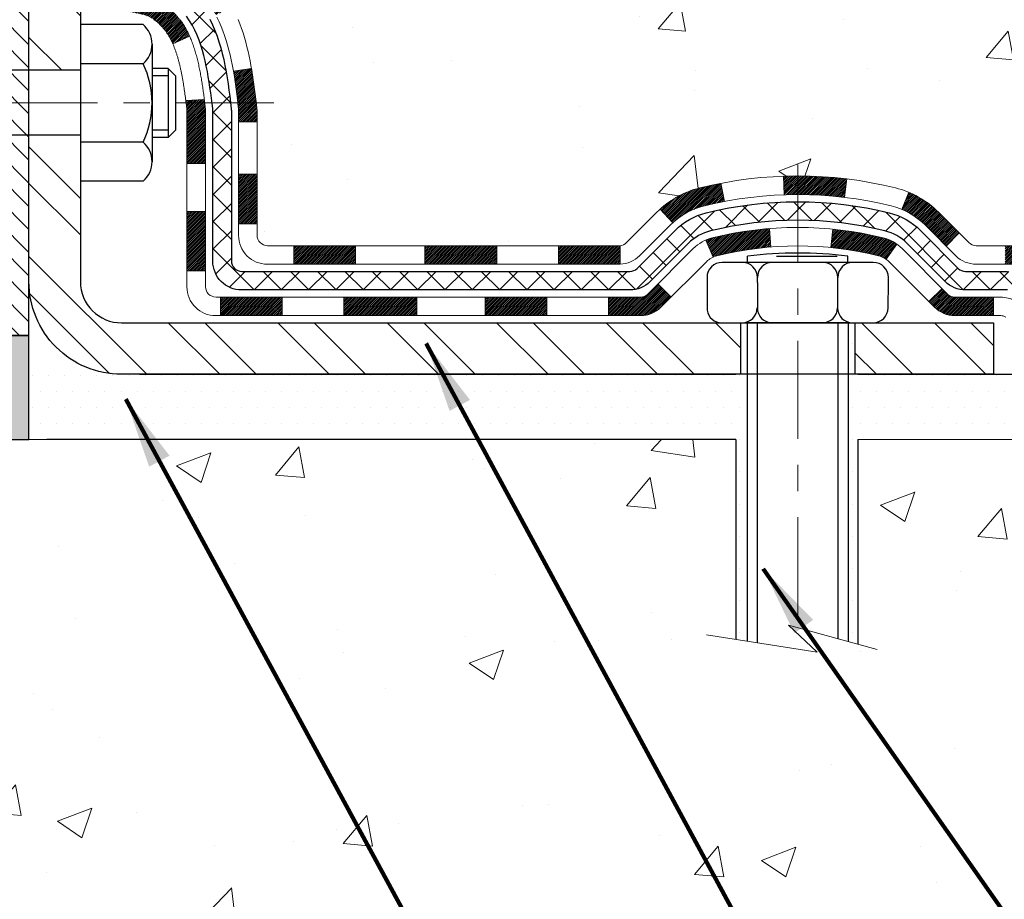
# Model space of a CAD drawing. Extents: x -6 to 3254, y -6 to 1977.
# Drawn here: x 20 to 24, y 12 to 15 of the extents above; entities that cross this region are included whole.
import ezdxf

# ---------------------------------------------------------------- set-up
doc = ezdxf.new("R2010")
doc.units = 0
doc.header["$LTSCALE"] = 5
doc.header["$MEASUREMENT"] = 0
doc.linetypes.add('CENTERX2', pattern=[4, 2.5, -0.5, 0.5, -0.5])
for name, color, linetype, lineweight in [('CENTERLINE - L', 1, 'CENTERX2', 15), ('CONCRETE - H', 130, 'CONTINUOUS', 9), ('CONCRETE - L', 132, 'CONTINUOUS', 20), ('DECK COAT - H', 20, 'CONTINUOUS', 20), ('DECK COAT - L', 22, 'CONTINUOUS', 18), ('EPOXY ADHESIVE - H', 50, 'CONTINUOUS', 15), ('EPOXY ADHESIVE - L', 52, 'CONTINUOUS', 25), ('MIG FOOT - H', 251, 'CONTINUOUS', 20), ('MIG FOOT - L', 7, 'CONTINUOUS', 30), ('MIG RETAINER - H', 251, 'CONTINUOUS', 20), ('MIG RETAINER - L', 7, 'CONTINUOUS', 30), ('PVC SIDESHEET - H', 170, 'CONTINUOUS', 20), ('PVC SIDESHEET - L', 122, 'CONTINUOUS', 25), ('SCREW - L', 1, 'CONTINUOUS', 25), ('SETTING BED - H', 210, 'CONTINUOUS', 20), ('SETTING BED - L', 212, 'CONTINUOUS', 25), ('TEXT - 4', 241, 'CONTINUOUS', 25)]:
    doc.layers.add(name, color=color, linetype=linetype, lineweight=lineweight)
doc.layers.add('METAL11', color=7, linetype='CONTINUOUS')
doc.styles.add('ROMANS', font='romans', dxfattribs={"width": 0.9})
doc.dimstyles.get("Standard").update_dxf_attribs({"dimtxt": 0.18, "dimasz": 0.18, "dimexe": 0.18, "dimexo": 0.0625, "dimgap": 0.09, "dimtad": 0, "dimtih": 1, "dimtoh": 1, "dimdec": 4, "dimzin": 0, "dimdsep": 46, "dimtxsty": 'Standard', "dimcen": 0.09, "dimadec": 0, "dimazin": 0, "dimtfac": 1, "dimtdec": 4, "dimtofl": 0, "dimtmove": 0, "dimatfit": 3, "dimfxl": 1, "dimtolj": 1, "dimtzin": 0, "dimarcsym": 0})

msp = doc.modelspace()

# ---------------------------------------------------------------- hatches: boundary and pattern name
at = {"layer": 'CONCRETE - H'}
h = msp.add_hatch(dxfattribs=at)
h.set_pattern_fill('AR-CONC', color=256, scale=0.175)
h.set_pattern_definition([(50, (-947.9222, -221.075), (1.2552053, -0.1098162), [0.13125, -1.44375]), (355, (-947.9222, -221.075), (-0.2428148, 1.3163362), [0.105, -1.155]), (100.45144, (-947.8176, -221.0841), (1.0123905, 1.20652), [0.1115453, -1.2269987]), (46.1842, (-947.9222, -220.725), (1.8676723, -0.2896587), [0.196875, -2.165625]), (96.63564, (-947.7665, -220.749), (1.6356584, 1.7047076), [0.167318, -1.840499]), (351.18416, (-947.9222, -220.725), (1.6356584, 1.7047076), [0.1575, -1.7325]), (21, (-947.7472, -220.8124), (1.0445873, -0.7045831), [0.13125, -1.44375]), (326, (-947.7472, -220.8124), (0.4258018, 1.2690126), [0.105, -1.155]), (71.45144, (-947.6601, -220.8712), (1.4703892, 0.5644295), [0.1115453, -1.2269987]), (37.5, (-947.92217, -221.07495), (0.02127975, 0.58256424), [0, -1.141, 0, -1.1725, 0, -1.159375]), (7.5, (-947.92217, -221.07495), (0.4603717, 0.6902205), [0, -0.6685, 0, -1.11475, 0, -0.441875]), (327.5, (-948.3124, -221.07495), (0.93418926, -0.03947103), [0, -0.4375, 0, -1.365, 0, -1.81125]), (317.5, (-948.4874, -221.07495), (1.0205758, 0.1751837), [0, -0.56875, 0, -0.9065, 0, -1.28625])])
edge = h.paths.add_edge_path()
edge.add_spline(control_points=[(28.73893, 16.9985), (29.18243, 16.81964), (27.44753, 15.95266), (26.37807, 15.15544), (27.18653, 13.98184), (26.85369, 13.64649)], knot_values=[0, 0, 0, 0, 1.4687438, 2.8320441, 4.1737052, 4.1737052, 4.1737052, 4.1737052], degree=3, periodic=0)
edge.add_line((26.85369, 13.64649), (26.39757, 13.64649))
edge.add_line((26.39757, 13.64649), (26.39757, 13.74491))
edge.add_line((26.39757, 13.74491), (26.39757, 13.81578))
edge.add_line((26.39757, 13.81578), (25.72789, 13.81578))
edge.add_arc((25.72789, 13.85515), 0.03937, 240, 270, ccw=False)
edge.add_line((25.7082, 13.82105), (25.57244, 13.89944))
edge.add_arc((25.51732, 13.80397), 0.11024, 60, 90)
edge.add_line((25.51732, 13.9142), (24.59881, 13.9142))
edge.add_line((24.59881, 13.9142), (23.80269, 14.37385))
edge.add_arc((23.74757, 14.27838), 0.11024, 60, 90)
edge.add_line((23.74757, 14.38861), (23.60127, 14.38861))
edge.add_arc((23.60127, 14.42798), 0.03937, 225, 270, ccw=False)
edge.add_line((23.57343, 14.40015), (23.45696, 14.51661))
edge.add_arc((23.20726, 14.26691), 0.35313, 45, 76.098)
edge.add_arc((22.91797, 13.09814), 1.55717, 76.098, 103.902)
edge.add_arc((22.62869, 14.26691), 0.35313, 103.902, 135)
edge.add_line((22.37899, 14.51661), (22.26252, 14.40015))
edge.add_arc((22.23468, 14.42798), 0.03937, 270, 315, ccw=False)
edge.add_line((22.23468, 14.38861), (21.94035, 14.38861))
edge.add_line((21.94035, 14.38861), (20.88826, 14.38861))
edge.add_arc((20.88826, 14.42861), 0.04, 179.99836, 269.99963, ccw=False)
edge.add_line((20.84826, 14.42861), (20.84826, 14.83968))
edge.add_arc((19.45628, 14.82421), 1.39207, 0.63663, 12.02215)
edge.add_arc((20.3104, 15.05373), 0.511, 6.7918, 62.46937)
edge.add_line((20.54659, 15.50687), (20.49516, 15.5272))
edge.add_arc((20.50687, 15.56479), 0.03937, 180, 252.69762, ccw=False)
edge.add_line((20.4675, 15.56479), (20.4675, 15.8622))
edge.add_line((20.4675, 15.8622), (20.36885, 15.86399))
edge.add_arc((20.40822, 15.86399), 0.03937, 122.90315, 180, ccw=False)
edge.add_line((20.38684, 15.89705), (20.70205, 16.10099))
edge.add_arc((20.52436, 16.29969), 0.26656, 311.80615, 360)
edge.add_line((20.79092, 16.29969), (20.79108, 16.3489))
edge.add_line((20.79108, 16.3489), (20.8098, 16.3489))
edge.add_line((20.8098, 16.3489), (20.88066, 16.3489))
edge.add_line((20.88066, 16.3489), (20.88082, 16.2952))
edge.add_line((20.88082, 16.2952), (21.07948, 16.2952))
edge.add_arc((21.07948, 16.37394), 0.07874, 270, 360)
edge.add_line((21.15822, 16.37394), (21.15838, 16.9985))
edge.add_line((21.15838, 16.9985), (24.98909, 16.9985))
edge.add_line((24.98909, 16.9985), (28.73893, 16.9985))
h.paths.add_polyline_path([(24.18966, 15.5186), (26.48466, 15.5186), (26.48466, 16.3736), (24.18966, 16.3736)], flags=24)
h = msp.add_hatch(dxfattribs=at)
h.set_pattern_fill('AR-CONC', color=256, scale=0.1875, style=0)
h.set_pattern_definition([(50, (-39.4778, -46.4234), (1.344863, -0.11766), [0.140625, -1.546875]), (355, (-39.4778, -46.4234), (-0.260159, 1.41036), [0.1125, -1.2375]), (100.4514, (-39.3657, -46.4332), (1.084704, 1.2927), [0.119513, -1.314641]), (46.1842, (-39.4778, -46.0484), (2.001077, -0.31035), [0.210937, -2.320312]), (96.6356, (-39.311, -46.0743), (1.75249, 1.826472), [0.17927, -1.971963]), (351.1842, (-39.4778, -46.0484), (1.75249, 1.82647), [0.16875, -1.85625]), (21, (-39.2903, -46.1421), (1.119201, -0.75491), [0.140625, -1.546875]), (326, (-39.2903, -46.1421), (0.456216, 1.359656), [0.1125, -1.2375]), (71.4514, (-39.197, -46.205), (1.575417, 0.604746), [0.119513, -1.314641]), (37.5, (-39.47777, -46.4234), (0.0227997, 0.624176), [0, -1.2225, 0, -1.25625, 0, -1.2421875]), (7.5, (-39.4778, -46.4234), (0.4932554, 0.739522), [0, -0.71625, 0, -1.194375, 0, -0.4734375]), (327.5, (-39.8959, -46.4234), (1.000917, -0.0422904), [0, -0.46875, 0, -1.4625, 0, -1.940625]), (317.5, (-40.0834, -46.4234), (1.093474, 0.187697), [0, -0.609375, 0, -0.97125, 0, -1.378125])])
edge = h.paths.add_edge_path()
edge.add_line((26.85353, 13.64649), (23.14804, 13.64649))
edge.add_line((23.14804, 13.64649), (23.14804, 12.86394))
edge.add_line((23.14804, 12.86394), (22.88245, 12.93684))
edge.add_line((22.88245, 12.93684), (22.9927, 12.83339))
edge.add_line((22.9927, 12.83339), (22.68055, 12.8828))
edge.add_line((22.68055, 12.8828), (22.68055, 13.64649))
edge.add_line((22.68055, 13.64649), (19.73893, 13.64649))
edge.add_line((19.73893, 13.64649), (19.73893, 11.63314))
edge.add_spline(control_points=[(19.80758, 11.63314), (20.24715, 11.65003), (21.17865, 11.68582), (22.98094, 10.99545), (24.29626, 12.99348), (26.63653, 12.50036), (26.8163, 13.44986), (26.85353, 13.64649)], knot_values=[0, 0, 0, 0, 1.3323082, 2.8233224, 5.1415695, 7.2877586, 7.8482606, 7.8482606, 7.8482606, 7.8482606], degree=3, periodic=0)
at = {"layer": 'DECK COAT - H'}
h = msp.add_hatch(dxfattribs=at)
h.set_pattern_fill('ANSI31', color=256, scale=0.04, style=0)
h.set_pattern_definition([(45, (-164.0472463, -170.4557154), (-0.00353553391, 0.00353553391), [])])
h.paths.add_polyline_path([(20.60562, 15.38491), (20.59121, 15.39728), (20.57605, 15.40857), (20.56017, 15.41877), (20.54253, 15.42869), (20.57978, 15.49069), (20.59544, 15.48148), (20.61078, 15.4713), (20.62561, 15.46033), (20.63993, 15.44868), (20.65371, 15.43644), (20.66697, 15.42368), (20.67966, 15.41039), (20.69179, 15.39656), (20.70336, 15.38223), (20.71435, 15.36743), (20.72479, 15.35222), (20.73467, 15.33663), (20.74399, 15.3207), (20.75277, 15.30447), (20.7541, 15.30179), (20.68973, 15.27206), (20.68598, 15.27926), (20.67658, 15.29572), (20.66653, 15.3118), (20.65579, 15.32748), (20.64434, 15.34275), (20.63217, 15.3575), (20.61927, 15.3716)])
h.paths.add_polyline_path([(20.45115, 15.25552), (20.44934, 15.25668), (20.44754, 15.25778), (20.44575, 15.25884), (20.44397, 15.25986), (20.44219, 15.26083), (20.43953, 15.26222), (20.4369, 15.26349), (20.4351, 15.26431), (20.43325, 15.26511), (20.43132, 15.26591), (20.42931, 15.2667), (20.42721, 15.2675), (20.42501, 15.26829), (20.42274, 15.26907), (20.42037, 15.26985), (20.41792, 15.27063), (20.41539, 15.27139), (20.41277, 15.27216), (20.41007, 15.27291), (20.40729, 15.27366), (20.40443, 15.27441), (20.4015, 15.27515), (20.39848, 15.27589), (20.39538, 15.27663), (20.3922, 15.27736), (20.38895, 15.2781), (20.38561, 15.27884), (20.3822, 15.27958), (20.37872, 15.28033), (20.37516, 15.28109), (20.37154, 15.28185), (20.36785, 15.28263, -0.0096318), (20.35999, 15.28434), (20.38031, 15.3524, 0.003909), (20.38242, 15.35198), (20.38788, 15.35083), (20.3933, 15.34968), (20.39867, 15.34852), (20.40399, 15.34735), (20.40925, 15.34616), (20.41445, 15.34494), (20.41958, 15.34368), (20.42465, 15.34238), (20.42966, 15.34102), (20.43458, 15.33962), (20.43944, 15.33815), (20.44422, 15.33661), (20.44891, 15.335), (20.45353, 15.33331), (20.45806, 15.33154), (20.4625, 15.32967), (20.46687, 15.3277), (20.47118, 15.32562), (20.47543, 15.32342), (20.47964, 15.3211), (20.48381, 15.31867), (20.48795, 15.31611), (20.49205, 15.31344), (20.4961, 15.31065), (20.50011, 15.30776), (20.50407, 15.30476), (20.50799, 15.30167), (20.51185, 15.29847), (20.51566, 15.29517), (20.51941, 15.29179), (20.52311, 15.28831), (20.52675, 15.28475), (20.53033, 15.28111), (20.53385, 15.27739), (20.53731, 15.2736), (20.5407, 15.26974), (20.54402, 15.26581), (20.54727, 15.26182), (20.55045, 15.25776), (20.55356, 15.25366), (20.5566, 15.2495), (20.55956, 15.24529), (20.56245, 15.24104), (20.56526, 15.23673), (20.56801, 15.23238), (20.57068, 15.22799), (20.57329, 15.22355), (20.57583, 15.21907), (20.5783, 15.21454), (20.58071, 15.20997), (20.58305, 15.20537), (20.58533, 15.20072), (20.58756, 15.19603), (20.58972, 15.19131), (20.59024, 15.19014), (20.52552, 15.16128), (20.52463, 15.16327), (20.52342, 15.16589), (20.5222, 15.16849), (20.52095, 15.17107), (20.51969, 15.17362), (20.51842, 15.17614), (20.51712, 15.17864), (20.51581, 15.18112), (20.51448, 15.18357), (20.51313, 15.18599), (20.51176, 15.18839), (20.51037, 15.19076), (20.50896, 15.1931), (20.50754, 15.19542), (20.50609, 15.19772), (20.50463, 15.19999), (20.50314, 15.20224), (20.50164, 15.20446), (20.50011, 15.20665), (20.49856, 15.20882), (20.49699, 15.21098), (20.49539, 15.2131), (20.49378, 15.21521), (20.49214, 15.21729), (20.49048, 15.21934), (20.4888, 15.22136), (20.48711, 15.22336), (20.4854, 15.22532), (20.48367, 15.22726), (20.48193, 15.22916), (20.48018, 15.23103), (20.47841, 15.23286), (20.47663, 15.23466), (20.47483, 15.23642), (20.47304, 15.23814), (20.47123, 15.23982), (20.46942, 15.24147), (20.4676, 15.24306), (20.46577, 15.24462), (20.46395, 15.24614), (20.46212, 15.24761), (20.46029, 15.24904), (20.45845, 15.25043), (20.45662, 15.25177), (20.4548, 15.25306), (20.45297, 15.25431)])
h.paths.add_polyline_path([(20.39663, 15.8622), (20.4675, 15.8622), (20.4675, 15.67868), (20.39663, 15.67868)])
h.paths.add_polyline_path([(20.19978, 15.73489), (20.27065, 15.73489), (20.27065, 15.58369), (20.27065, 15.54746), (20.19978, 15.54746), (20.19978, 15.58369)])
h.paths.add_polyline_path([(20.77743, 14.66276), (20.84826, 14.66276), (20.84826, 14.47269), (20.77743, 14.47269)])
h.paths.add_polyline_path([(20.57979, 14.51936), (20.65118, 14.51936), (20.65118, 14.29265), (20.57979, 14.29265)])
h.paths.add_polyline_path([(20.57979, 14.7777), (20.57979, 14.90579, 0.0302953), (20.57936, 14.91293), (20.57891, 14.91662), (20.57846, 14.9203), (20.57801, 14.92397), (20.57756, 14.92764), (20.5771, 14.93129), (20.57666, 14.9348), (20.64808, 14.9348), (20.64808, 14.93477), (20.64875, 14.92931), (20.64942, 14.92384), (20.65009, 14.91836), (20.65075, 14.91288, -0.0301066), (20.65118, 14.90579), (20.65118, 14.7777), (20.65118, 14.70276), (20.57979, 14.70276)])
h.paths.add_polyline_path([(20.64644, 14.94783), (20.64672, 14.94568), (20.6474, 14.94023), (20.64808, 14.9348), (20.57666, 14.9348), (20.57618, 14.93858), (20.57555, 14.94356)])
h.paths.add_polyline_path([(20.76572, 15.00645), (20.76301, 15.02524), (20.76007, 15.04401), (20.75799, 15.05617), (20.82678, 15.06718), (20.82805, 15.05985), (20.83101, 15.04161), (20.83377, 15.0233), (20.83638, 15.00494), (20.83885, 14.98654), (20.8412, 14.9681), (20.84347, 14.94964), (20.84524, 14.9348), (20.77456, 14.9348), (20.77283, 14.94998), (20.7706, 14.96882), (20.76824, 14.98764)])
h.paths.add_polyline_path([(20.77708, 14.91229), (20.77498, 14.93114), (20.77456, 14.9348), (20.84524, 14.9348), (20.84568, 14.93115), (20.84786, 14.91266, -0.0291474), (20.84826, 14.90579), (20.84826, 14.86302), (20.77743, 14.86302), (20.77743, 14.90579, 0.0275575)])
h.paths.add_polyline_path([(22.19357, 14.19176), (22.31623, 14.19176, 0.1989124), (22.34407, 14.20329), (22.38276, 14.24199), (22.43287, 14.19188), (22.39418, 14.15318, -0.1989124), (22.31623, 14.1209), (22.19357, 14.1209)])
h.paths.add_polyline_path([(21.72113, 14.19176), (21.95735, 14.19176), (21.95735, 14.1209), (21.72113, 14.1209)])
h.paths.add_polyline_path([(20.98853, 14.38861), (21.22475, 14.38861), (21.22475, 14.31775), (20.98853, 14.31775)])
h.paths.add_polyline_path([(21.18026, 14.19176), (21.46043, 14.19176), (21.46043, 14.1209), (21.18026, 14.1209)])
h.paths.add_polyline_path([(20.70782, 14.19176), (20.94404, 14.19176), (20.94404, 14.1209), (20.70782, 14.1209)])
h.paths.add_polyline_path([(22.59115, 14.41861, -0.0407036), (22.80939, 14.45412), (22.81505, 14.38348, 0.0407036), (22.60817, 14.34982, 0.0432464), (22.59422, 14.34506), (22.56561, 14.40989, -0.0432464)])
h.paths.add_polyline_path([(22.39187, 14.52885, -0.1237367), (22.54385, 14.6097, -0.0131322), (22.62373, 14.62725), (22.63712, 14.55767, 0.0131322), (22.56088, 14.54091, 0.1237367), (22.4394, 14.47629)])
h.paths.add_polyline_path([(22.00184, 14.38861), (22.23806, 14.38861), (22.23806, 14.31775), (22.00184, 14.31775)])
h.paths.add_polyline_path([(21.49066, 14.38861), (21.51043, 14.38861), (21.76562, 14.38861), (21.76562, 14.31775), (21.51043, 14.31775), (21.49066, 14.31775)])
h.paths.add_polyline_path([(26.14047, 13.71735), (26.37669, 13.71735), (26.37669, 13.64649), (26.14047, 13.64649)])
h.paths.add_polyline_path([(25.92513, 13.81578), (26.16135, 13.81578), (26.16135, 13.74491), (25.92513, 13.74491)])
h.paths.add_polyline_path([(25.66803, 13.71735), (25.90425, 13.71735), (25.90425, 13.64649), (25.66803, 13.64649)])
h.paths.add_polyline_path([(25.51732, 13.84334), (25.47708, 13.84334), (25.47708, 13.9142), (25.51732, 13.9142, -0.1316525), (25.57244, 13.89944), (25.7082, 13.82105), (25.67277, 13.75968), (25.53701, 13.83806, 0.1316525)])
h.paths.add_polyline_path([(25.19559, 13.71735), (25.43181, 13.71735), (25.43181, 13.64649), (25.19559, 13.64649)])
h.paths.add_polyline_path([(25.00464, 13.9142), (25.24086, 13.9142), (25.24086, 13.84334), (25.00464, 13.84334)])
h.paths.add_polyline_path([(24.72315, 13.71735), (24.95937, 13.71735), (24.95937, 13.64649), (24.72315, 13.64649)])
h.paths.add_polyline_path([(24.55655, 13.93861), (24.58968, 13.91948, 0.1316524), (24.60937, 13.9142), (24.76842, 13.9142), (24.76842, 13.84334), (24.60937, 13.84334, -0.1316524), (24.55425, 13.85811), (24.52111, 13.87724)])
h.paths.add_polyline_path([(24.27027, 13.79476), (24.30571, 13.85613), (24.51028, 13.73802), (24.47485, 13.67665)])
h.paths.add_polyline_path([(24.11197, 14.11346), (24.1474, 14.17483), (24.35197, 14.05672), (24.31654, 13.99535)])
h.paths.add_polyline_path([(23.86113, 14.03098), (23.89656, 14.09235), (24.10113, 13.97424), (24.0657, 13.91287)])
h.paths.add_polyline_path([(23.7123, 14.38861), (23.74758, 14.38861, -0.1316524), (23.8027, 14.37384), (23.94283, 14.29294), (23.9074, 14.23157), (23.76726, 14.31247, 0.1316524), (23.74758, 14.31775), (23.7123, 14.31775)])
h.paths.add_polyline_path([(23.42022, 14.17475), (23.47033, 14.22486), (23.4919, 14.20329, 0.1989124), (23.51974, 14.19176), (23.66698, 14.19176), (23.66698, 14.1209), (23.51974, 14.1209, -0.1989124), (23.44179, 14.15318)])
h.paths.add_polyline_path([(23.31594, 14.52742), (23.34322, 14.59282, -0.0978581), (23.45697, 14.51661), (23.53631, 14.43727), (23.4862, 14.38716), (23.40686, 14.4665, 0.0978581)])
h.paths.add_polyline_path([(23.05192, 14.45185, -0.0360194), (23.24481, 14.41861, -0.0935602), (23.29753, 14.39448), (23.2566, 14.33664, 0.0935602), (23.22779, 14.34982, 0.0360194), (23.04494, 14.38133)])
h.paths.add_polyline_path([(22.91781, 14.65531, -0.0302021), (23.10542, 14.64399), (23.09689, 14.57364, 0.0302034), (22.91781, 14.58444)])
h.paths.add_polyline_path([(22.86392, 14.65437, -0.0086539), (22.91781, 14.65531), (22.91781, 14.58444, 0.0086527), (22.86638, 14.58355)])
at = {"layer": 'EPOXY ADHESIVE - H'}
h = msp.add_hatch(dxfattribs=at)
h.set_pattern_fill('AR-SAND', color=256, scale=0.03937, style=0)
h.set_pattern_definition([(37.5, (-365.72175, 20.50656), (-0.002480053, 0.0758592035), [0, -0.05984252, 0, -0.066929134, 0, -0.063976378]), (7.5, (-365.72175, 20.50656), (0.069676248, 0.111108113), [0, -0.032283465, 0, -0.053937008, 0, -0.020669291]), (327.5, (-365.77017, 20.50656), (0.12260401, 0.000222797), [0, -0.019685039, 0, -0.070866142, 0, -0.092519685]), (317.5, (-365.77017, 20.50656), (0.11835144, 0.034554156), [0, -0.00984252, 0, -0.046456693, 0, -0.053149606])])
edge = h.paths.add_edge_path()
edge.add_line((19.69169, 16.20381), (19.69301, 15.89014))
edge.add_line((19.69301, 15.89014), (19.70999, 15.77676))
edge.add_line((19.70999, 15.77676), (19.69329, 15.67781))
edge.add_line((19.69329, 15.67781), (19.68687, 15.46643))
edge.add_line((19.68687, 15.46643), (19.66764, 15.3063))
edge.add_line((19.66764, 15.3063), (19.68687, 15.24225))
edge.add_line((19.68687, 15.24225), (19.67405, 15.02446))
edge.add_line((19.67405, 15.02446), (19.66764, 14.88167))
edge.add_line((19.66764, 14.88167), (19.68687, 14.63826))
edge.add_line((19.68687, 14.63826), (19.67405, 14.43329))
edge.add_line((19.67405, 14.43329), (19.68687, 14.0938))
edge.add_line((19.68687, 14.0938), (19.68687, 14.01881))
edge.add_line((19.68687, 14.01881), (19.66764, 13.82024))
edge.add_line((19.66764, 13.82024), (19.68687, 13.70494))
edge.add_line((19.68687, 13.70494), (19.66764, 13.532))
edge.add_line((19.66764, 13.532), (19.68046, 13.40389))
edge.add_line((19.68046, 13.40389), (19.66124, 13.14126))
edge.add_line((19.66124, 13.14126), (19.68016, 12.9985))
edge.add_line((19.68016, 12.9985), (19.67666, 12.86202))
edge.add_line((19.67666, 12.86202), (19.67972, 12.73065))
edge.add_line((19.67972, 12.73065), (19.6736, 12.57484))
edge.add_line((19.6736, 12.57484), (19.69194, 12.45569))
edge.add_line((19.69194, 12.45569), (19.67666, 12.29071))
edge.add_line((19.67666, 12.29071), (19.70722, 12.18072))
edge.add_line((19.70722, 12.18072), (19.69194, 12.05546))
edge.add_line((19.69194, 12.05546), (19.70461, 11.9985))
edge.add_line((19.70461, 11.9985), (19.73893, 11.9985))
edge.add_line((19.73893, 11.9985), (19.73894, 13.64649))
edge.add_line((19.73894, 13.64649), (19.97515, 13.64649))
edge.add_line((19.97515, 13.64649), (19.97515, 14.0455))
edge.add_line((19.97515, 14.0455), (19.73893, 14.0455))
edge.add_line((19.73893, 14.0455), (19.73893, 16.1235))
edge.add_arc((19.9357, 16.29329), 0.2599, 200.13829, 220.79025, ccw=False)
at = {"layer": 'MIG FOOT - H'}
h = msp.add_hatch(dxfattribs=at)
h.set_pattern_fill('ANSI32', color=256, scale=0.79, angle=90, style=0)
h.set_pattern_definition([(135, (-164.04725, -170.45572), (-0.2094804, -0.2094804), []), (135, (-164.04725, -170.31606), (-0.2094804, -0.2094804), [])])
h.paths.add_polyline_path([(23.13656, 14.09334), (23.66781, 14.09334), (23.66781, 13.89649), (23.14804, 13.89649), (23.13656, 13.89649)])
edge = h.paths.add_edge_path()
edge.add_line((19.97515, 14.81118), (20.172, 14.81118))
edge.add_line((20.172, 14.81118), (20.172, 14.25082))
edge.add_arc((20.32948, 14.25082), 0.15748, 180, 270)
edge.add_line((20.32948, 14.09334), (22.69906, 14.09334))
edge.add_line((22.69906, 14.09334), (22.69906, 13.89649))
edge.add_line((22.69906, 13.89649), (20.32948, 13.89649))
edge.add_arc((20.32948, 14.25082), 0.35433, 180, 270, ccw=False)
edge.add_line((19.97515, 14.25082), (19.97515, 14.81118))
h.paths.add_polyline_path([(19.97515, 15.67895), (20.172, 15.67895), (20.172, 15.06012), (19.97515, 15.06012)])
at = {"layer": 'MIG RETAINER - H'}
h = msp.add_hatch(dxfattribs=at)
h.set_pattern_fill('ANSI31', color=256, scale=0.5, style=0)
h.set_pattern_definition([(135, (2966.380316, -471.576585), (0.0441941738, 0.0441941738), [])])
h.paths.add_polyline_path([(20.0657, 16.82134, 0.4142136), (20.04208, 16.79772), (20.04208, 16.54575, -1), (19.8846, 16.54575), (19.8846, 16.79772, 0.4142136), (19.86098, 16.82134), (19.76255, 16.82134, 0.4142136), (19.73893, 16.79772), (19.73893, 14.0455), (19.97515, 14.0455), (19.97515, 15.67895, -0.2679492), (19.99484, 15.71305), (20.09326, 15.76988, 0.2679492), (20.13263, 15.83807), (20.13263, 15.84835, 0.4568503), (20.11014, 15.86783, -2.5799385), (20.21122, 15.99083, 0.3991631), (20.25053, 15.95349), (20.25074, 15.95349, 0.4142136), (20.29011, 15.99286), (20.29011, 16.06347, -0.4142136), (20.32948, 16.10284), (20.52436, 16.10284, 0.4142136), (20.72121, 16.29969), (20.72121, 16.79772, 0.4142136), (20.69759, 16.82134), (20.61688, 16.82134, 0.4142136), (20.59326, 16.79772), (20.59326, 16.54575, -1), (20.43578, 16.54575), (20.43578, 16.79772, 0.4142136), (20.41216, 16.82134), (20.31607, 16.82134), (20.31607, 16.49044), (20.29679, 16.47111), (20.29679, 16.39397), (20.23893, 16.3554), (20.18107, 16.39397), (20.18107, 16.47111), (20.16179, 16.4904), (20.16179, 16.82134)])
at = {"layer": 'PVC SIDESHEET - H'}
h = msp.add_hatch(dxfattribs=at)
h.set_pattern_fill('ANSI37', color=256, scale=0.59055, style=0)
h.set_pattern_definition([(45, (-164.047246, -170.455715), (-0.052197739, 0.052197739), []), (135, (-164.047246, -170.455715), (-0.052197739, -0.052197739), [])])
h.paths.add_polyline_path([(23.74089, 14.21405, 0.1316525), (23.72121, 14.21932), (23.5605, 14.21932, -0.1989124), (23.48256, 14.25161), (23.33726, 14.3969, 0.1365296), (23.25144, 14.44536, 0.0607639), (22.91781, 14.48602), (22.91781, 14.55688, -0.0607625), (23.26846, 14.51415, -0.1365296), (23.38737, 14.44701), (23.53267, 14.30172, 0.1989124), (23.5605, 14.29019), (23.72121, 14.29019, -0.1316525), (23.77632, 14.27542), (24.56331, 13.82105, 0.1316525), (24.58299, 13.81578), (25.52787, 13.81578), (25.52787, 13.74491), (24.58299, 13.74491, -0.1316525), (24.52787, 13.75968)])
h.paths.add_polyline_path([(22.5675, 14.51415, -0.0607044), (22.91781, 14.55688), (22.91781, 14.48602, 0.0607029), (22.58453, 14.44536, 0.1365296), (22.4987, 14.3969), (22.35341, 14.25161, -0.1989124), (22.27546, 14.21932), (21.62245, 14.21932), (20.78894, 14.21932, -0.4142136), (20.67894, 14.32932), (20.67894, 14.7777), (20.67894, 14.90579, 0.030063), (20.67851, 14.91287), (20.67604, 14.93325), (20.67349, 14.95362), (20.67082, 14.97398), (20.66799, 14.99432), (20.66494, 15.01464), (20.66162, 15.03494), (20.65798, 15.0552), (20.65397, 15.07543), (20.64954, 15.09563), (20.64462, 15.11574), (20.63915, 15.13572), (20.63302, 15.1555), (20.62618, 15.17502), (20.61854, 15.19421), (20.61002, 15.213), (20.60054, 15.23134), (20.59002, 15.24916), (20.57839, 15.2664), (20.56561, 15.28295), (20.55171, 15.29864), (20.53677, 15.31327), (20.52083, 15.32665), (20.50395, 15.33859), (20.48619, 15.3489), (20.46762, 15.3574), (20.44835, 15.36424), (20.42855, 15.36984), (20.40841, 15.3746), (20.38809, 15.37895, -0.3608118), (20.29821, 15.48729), (20.29799, 15.86399, -0.2544175), (20.34834, 15.95654), (20.59429, 16.11567, 0.3114351), (20.72121, 16.29969), (20.72121, 16.79772, 0.4142136), (20.69759, 16.82134), (20.31767, 16.82134), (20.31767, 16.88039), (20.34228, 16.90008), (20.68068, 16.90008, -0.4142136), (20.79092, 16.78984), (20.79092, 16.29969, -0.2134408), (20.70205, 16.10099), (20.38684, 15.89705, 0.2544175), (20.36885, 15.86399), (20.36907, 15.50224, 0.3306422), (20.41104, 15.44571), (20.4348, 15.43864), (20.45786, 15.43138), (20.48054, 15.42356), (20.50268, 15.41495), (20.52412, 15.40533), (20.54471, 15.39445), (20.5643, 15.3821), (20.58272, 15.36805), (20.59986, 15.35218), (20.61574, 15.33474), (20.63039, 15.31603), (20.64385, 15.29636), (20.65614, 15.27603), (20.66733, 15.25526), (20.67748, 15.23409), (20.68667, 15.21258), (20.69497, 15.19075), (20.70244, 15.16862), (20.70916, 15.14623), (20.71518, 15.12359), (20.72058, 15.10073), (20.72543, 15.07767), (20.72979, 15.05444), (20.73372, 15.03105), (20.7373, 15.00754), (20.7406, 14.98393), (20.74367, 14.96024), (20.74658, 14.9365), (20.74942, 14.91272, -0.0294148), (20.74982, 14.90579), (20.74982, 14.7777), (20.74982, 14.33019, 0.4142136), (20.78982, 14.29019), (21.62245, 14.29019), (22.27546, 14.29019, 0.1989124), (22.3033, 14.30172), (22.44859, 14.44701, -0.1365296)])
at = {"layer": 'SETTING BED - H', "linetype": 'Continuous'}
h = msp.add_hatch(dxfattribs=at)
h.set_pattern_fill('DOTS', color=256, scale=0.98425, style=0)
h.set_pattern_definition([(7e-15, (3.74904, 4.295484), (0.03075781, 0.06151562), [0, -0.06151562])])
h.paths.add_polyline_path([(22.68055, 13.64649), (22.68055, 12.8828), (22.72496, 12.87341), (22.72496, 14.09334), (22.68055, 14.09334), (22.68055, 13.89649), (19.97533, 13.89646), (19.97497, 13.64649)])
h.paths.add_polyline_path([(23.11067, 14.09334), (23.14804, 14.09334), (23.14804, 13.89649), (24.03878, 13.89649), (24.47179, 13.64649), (23.14804, 13.64649), (23.14804, 12.86422), (23.11067, 12.87379)])

# ---------------------------------------------------------------- linework, layer by layer
at = {"layer": 'CENTERLINE - L', "ltscale": 0.03}
for p, q in [((20.91256, 14.9348), (19.60783, 14.9348)), ((22.91781, 14.69959), (22.91781, 12.89504))]:
    msp.add_line(p, q, dxfattribs=at)
at = {"layer": 'CONCRETE - L'}
for p, q in [((19.73893, 13.64649), (22.68055, 13.64649)), ((22.68055, 12.8828), (22.68055, 13.64649)), ((23.14804, 13.64649), (23.14804, 12.86394)), ((23.14804, 13.64649), (26.85353, 13.64649))]:
    msp.add_line(p, q, dxfattribs=at)
msp.add_lwpolyline([(23.22156, 12.8434), (22.88245, 12.93684), (22.9927, 12.83339), (22.5684, 12.90013)], dxfattribs=at)
at = {"layer": 'DECK COAT - L'}
for p, q in [((20.59024, 15.19014), (20.52552, 15.16128)), ((20.82678, 15.06718), (20.75799, 15.05617)), ((20.64644, 14.94783), (20.57555, 14.94356)), ((20.77743, 14.86302), (20.84826, 14.86302)), ((20.57992, 14.70276), (20.65118, 14.70276)), ((20.77743, 14.66276), (20.8483, 14.66276)), ((22.63712, 14.55767), (22.62373, 14.62725)), ((22.86638, 14.58355), (22.86392, 14.65437)), ((23.09689, 14.57364), (23.10542, 14.64399)), ((23.31594, 14.52742), (23.34322, 14.59282)), ((20.57979, 14.51936), (20.65118, 14.51936)), ((22.4394, 14.47629), (22.39187, 14.52885)), ((20.84826, 14.47269), (20.77743, 14.47269)), ((22.81505, 14.38348), (22.80939, 14.45412)), ((23.04494, 14.38133), (23.05192, 14.45185)), ((23.4862, 14.38716), (23.53631, 14.43727)), ((22.59422, 14.34506), (22.56561, 14.40989)), ((20.98853, 14.38861), (20.98853, 14.31775)), ((21.22475, 14.38861), (21.22475, 14.31775)), ((21.49066, 14.38861), (21.49066, 14.31775)), ((21.76562, 14.38861), (21.76562, 14.31775)), ((22.00184, 14.38861), (22.00184, 14.31775)), ((22.23806, 14.38861), (22.23806, 14.31775)), ((23.2566, 14.33664), (23.29753, 14.39448)), ((20.65118, 14.29265), (20.57979, 14.29265)), ((22.43287, 14.19188), (22.38276, 14.24199)), ((23.47033, 14.22486), (23.42022, 14.17475)), ((20.70782, 14.19176), (20.70782, 14.1209)), ((20.94404, 14.19176), (20.94404, 14.1209)), ((21.18026, 14.19176), (21.18026, 14.1209)), ((21.46043, 14.19176), (21.46043, 14.1209)), ((21.72113, 14.19176), (21.72113, 14.1209)), ((21.95735, 14.19176), (21.95735, 14.1209)), ((22.19357, 14.19176), (22.19357, 14.1209)), ((23.66698, 14.19176), (23.66698, 14.1209))]:
    msp.add_line(p, q, dxfattribs=at)
for points in [[(20.45297, 15.25431), (20.4548, 15.25306), (20.45662, 15.25177), (20.45845, 15.25043), (20.46029, 15.24904), (20.46212, 15.24761), (20.46395, 15.24614), (20.46577, 15.24462), (20.4676, 15.24306), (20.46942, 15.24147), (20.47123, 15.23982), (20.47304, 15.23814), (20.47483, 15.23642), (20.47663, 15.23466), (20.47841, 15.23286), (20.48018, 15.23103), (20.48193, 15.22916), (20.48367, 15.22726), (20.4854, 15.22532), (20.48711, 15.22336), (20.4888, 15.22136), (20.49048, 15.21934), (20.49214, 15.21729), (20.49378, 15.21521), (20.49539, 15.2131), (20.49699, 15.21098), (20.49856, 15.20882), (20.50011, 15.20665), (20.50164, 15.20446), (20.50314, 15.20224), (20.50463, 15.19999), (20.50609, 15.19772), (20.50754, 15.19542), (20.50896, 15.1931), (20.51037, 15.19076), (20.51176, 15.18839), (20.51313, 15.18599), (20.51448, 15.18357), (20.51581, 15.18112), (20.51712, 15.17864), (20.51842, 15.17614), (20.51969, 15.17362), (20.52095, 15.17107), (20.5222, 15.16849), (20.52342, 15.16589), (20.52463, 15.16327), (20.52582, 15.16062), (20.52699, 15.15794), (20.52814, 15.15524), (20.52928, 15.15252), (20.5304, 15.14977), (20.53151, 15.147), (20.53259, 15.1442), (20.53367, 15.14138), (20.53472, 15.13854), (20.53577, 15.13567), (20.53679, 15.13278), (20.5378, 15.12987), (20.5388, 15.12693), (20.53978, 15.12397), (20.54074, 15.12099), (20.54169, 15.11798), (20.54263, 15.11495), (20.54355, 15.1119), (20.54446, 15.10883), (20.54536, 15.10573), (20.54624, 15.10261), (20.54711, 15.09947), (20.54796, 15.09632), (20.5488, 15.09315), (20.54963, 15.08996), (20.55045, 15.08676), (20.55125, 15.08354), (20.55204, 15.08031), (20.55281, 15.07706), (20.55358, 15.0738), (20.55433, 15.07052), (20.55507, 15.06723), (20.5558, 15.06393), (20.55652, 15.06061), (20.55722, 15.05728), (20.55792, 15.05394), (20.5586, 15.05058), (20.55928, 15.04722), (20.55994, 15.04384), (20.5606, 15.04045), (20.56124, 15.03706), (20.56188, 15.03365), (20.56251, 15.03023), (20.56312, 15.0268), (20.56373, 15.02337), (20.56433, 15.01992), (20.56492, 15.01647), (20.5655, 15.01302), (20.56607, 15.00955), (20.56664, 15.00608), (20.5672, 15.0026), (20.56774, 14.99912), (20.56829, 14.99562), (20.56882, 14.99212), (20.56935, 14.98861), (20.56987, 14.98509), (20.57038, 14.98157), (20.57089, 14.97803), (20.5714, 14.97449), (20.5719, 14.97094), (20.57239, 14.96738), (20.57288, 14.96381), (20.57336, 14.96023), (20.57384, 14.95665), (20.57432, 14.95305), (20.57479, 14.94945), (20.57526, 14.94584), (20.57572, 14.94221), (20.57618, 14.93858), (20.57664, 14.93494), (20.5771, 14.93129), (20.57756, 14.92764), (20.57801, 14.92397), (20.57846, 14.9203), (20.57891, 14.91662), (20.57936, 14.91293, -0.0302953), (20.57979, 14.90579), (20.57979, 14.7777), (20.57979, 14.2309, 0.4142136), (20.68979, 14.1209), (21.52263, 14.1209), (22.31623, 14.1209, 0.1989124), (22.39418, 14.15318), (22.5683, 14.32731, -0.1365296), (22.60817, 14.34982, -0.1219166), (23.22779, 14.34982, -0.1365296), (23.26766, 14.32731), (23.44179, 14.15318, 0.1989124), (23.51974, 14.1209), (23.69483, 14.1209, -0.1316525), (23.71452, 14.11562)], [(23.74995, 14.17699, 0.1316525), (23.69483, 14.19176), (23.51974, 14.19176, -0.1989124), (23.4919, 14.20329), (23.31777, 14.37742, 0.1365296), (23.24481, 14.41861, 0.1219166), (22.59115, 14.41861, 0.1365296), (22.51819, 14.37742), (22.34407, 14.20329, -0.1989124), (22.31623, 14.19176), (21.52786, 14.19176), (20.69118, 14.19176, -0.4142136), (20.65118, 14.23176), (20.65118, 14.7777), (20.65118, 14.90579, 0.0301066), (20.65075, 14.91288), (20.65009, 14.91836), (20.64942, 14.92384), (20.64875, 14.92931), (20.64808, 14.93477), (20.6474, 14.94023), (20.64672, 14.94568), (20.64602, 14.95113), (20.64532, 14.95657), (20.64461, 14.96201), (20.64389, 14.96744), (20.64316, 14.97286), (20.64242, 14.97828), (20.64167, 14.98369), (20.6409, 14.9891), (20.64012, 14.9945), (20.63932, 14.99989), (20.6385, 15.00528), (20.63767, 15.01066), (20.63682, 15.01603), (20.63595, 15.0214), (20.63505, 15.02676), (20.63414, 15.03211), (20.63321, 15.03746), (20.63225, 15.0428), (20.63127, 15.04814), (20.63026, 15.05347), (20.62923, 15.05879), (20.62817, 15.06411), (20.62709, 15.06942), (20.62597, 15.07472), (20.62483, 15.08001), (20.62365, 15.08528), (20.62244, 15.09055), (20.6212, 15.0958), (20.61993, 15.10103), (20.61862, 15.10625), (20.61727, 15.11145), (20.61588, 15.11663), (20.61446, 15.1218), (20.613, 15.12694), (20.61149, 15.13207), (20.60995, 15.13716), (20.60835, 15.14223), (20.60672, 15.14728), (20.60503, 15.15229), (20.6033, 15.15728), (20.60152, 15.16224), (20.59969, 15.16717), (20.5978, 15.17206), (20.59586, 15.17693), (20.59387, 15.18176), (20.59182, 15.18655), (20.58972, 15.19131), (20.58756, 15.19603), (20.58533, 15.20072), (20.58305, 15.20537), (20.58071, 15.20997), (20.5783, 15.21454), (20.57583, 15.21907), (20.57329, 15.22355), (20.57068, 15.22799), (20.56801, 15.23238), (20.56526, 15.23673), (20.56245, 15.24104), (20.55956, 15.24529), (20.5566, 15.2495), (20.55356, 15.25366)], [(20.69475, 15.26243), (20.70291, 15.24529), (20.7105, 15.22784), (20.71752, 15.21014), (20.72402, 15.1922), (20.73002, 15.17406), (20.73554, 15.15575), (20.74061, 15.1373), (20.74524, 15.11875), (20.74948, 15.10012), (20.75334, 15.08145), (20.75686, 15.06274), (20.76007, 15.04401), (20.76301, 15.02524), (20.76572, 15.00645), (20.76824, 14.98764), (20.7706, 14.96882), (20.77283, 14.94998), (20.77498, 14.93114), (20.77708, 14.91229, -0.0275575), (20.77743, 14.90579), (20.77743, 14.83968), (20.77743, 14.42775, 0.4142136), (20.88743, 14.31775), (21.51043, 14.31775), (22.23806, 14.31775, 0.1903426), (22.31264, 14.35003), (22.4291, 14.4665, -0.1365296), (22.56088, 14.54091, -0.1219166), (23.27508, 14.54091, -0.1365296), (23.40686, 14.4665), (23.52332, 14.35003, 0.1989124), (23.60127, 14.31775), (23.74758, 14.31775, -0.1316525)], [(23.74758, 14.38861), (23.60127, 14.38861, -0.1989124), (23.57343, 14.40014), (23.45697, 14.51661, 0.1365296), (23.29211, 14.6097, 0.1219166), (22.54385, 14.6097, 0.1365296), (22.37899, 14.51661), (22.26253, 14.40014, -0.1707199), (22.23806, 14.38861), (21.51043, 14.38861), (20.88826, 14.38861, -0.4142136), (20.84826, 14.42861), (20.84826, 14.83968), (20.84826, 14.90579, 0.0291474), (20.84786, 14.91266), (20.84568, 14.93115), (20.84347, 14.94964), (20.8412, 14.9681), (20.83885, 14.98654), (20.83638, 15.00494), (20.83377, 15.0233), (20.83101, 15.04161), (20.82805, 15.05985), (20.82489, 15.07803), (20.82148, 15.09614), (20.81781, 15.11416), (20.81385, 15.13209), (20.80958, 15.14993), (20.80496, 15.16765), (20.79998, 15.18526), (20.79461, 15.20274), (20.78882, 15.2201), (20.78258, 15.23731), (20.77588, 15.25438)]]:
    msp.add_lwpolyline(points, format="xyb", dxfattribs=at)
at = {"layer": 'EPOXY ADHESIVE - L'}
msp.add_lwpolyline([(19.73894, 13.64649), (19.97515, 13.64649), (19.97515, 14.0455), (19.73893, 14.0455)], dxfattribs=at)
at = {"layer": 'METAL11'}
msp.add_line((20.39813, 13.89649), (22.68055, 13.89649), dxfattribs=at)
at = {"layer": 'MIG FOOT - L'}
for p, q in [((22.69906, 14.09334), (22.69906, 13.89649)), ((23.13656, 14.09334), (23.13656, 13.89649)), ((23.14804, 13.89649), (23.70521, 13.89649))]:
    msp.add_line(p, q, dxfattribs=at)
msp.add_lwpolyline([(19.97515, 15.67895), (20.172, 15.67895), (20.172, 14.25082, 0.4142136), (20.32948, 14.09334), (23.66781, 14.09334), (23.66781, 13.89649), (20.32948, 13.89649, -0.4142136), (19.97515, 14.25082), (19.97515, 15.67895)], format="xyb", dxfattribs=at)
at = {"layer": 'MIG RETAINER - L'}
msp.add_lwpolyline([(19.73893, 14.0455), (19.97515, 14.0455), (19.97515, 15.67895, -0.2679492)], format="xyb", dxfattribs=at)
at = {"layer": 'PVC SIDESHEET - L'}
for points in [[(23.72121, 14.21932), (23.5605, 14.21932, -0.1989124), (23.48256, 14.25161), (23.33726, 14.3969, 0.1365296), (23.25144, 14.44536, 0.1219166), (22.58453, 14.44536, 0.1365296), (22.4987, 14.3969), (22.35341, 14.25161, -0.1989124), (22.27546, 14.21932), (21.62245, 14.21932), (20.78894, 14.21932, -0.4142136), (20.67894, 14.32932), (20.67894, 14.7777), (20.67894, 14.90579, 0.030063), (20.67851, 14.91287), (20.67604, 14.93325), (20.67349, 14.95362), (20.67082, 14.97398), (20.66799, 14.99432), (20.66494, 15.01464), (20.66162, 15.03494), (20.65798, 15.0552), (20.65397, 15.07543), (20.64954, 15.09563), (20.64462, 15.11574), (20.63915, 15.13572), (20.63302, 15.1555), (20.62618, 15.17502), (20.61854, 15.19421), (20.61002, 15.213), (20.60054, 15.23134), (20.59002, 15.24916), (20.57839, 15.2664)], [(20.66733, 15.25526), (20.67748, 15.23409), (20.68667, 15.21258), (20.69497, 15.19075), (20.70244, 15.16862), (20.70916, 15.14623), (20.71518, 15.12359), (20.72058, 15.10073), (20.72543, 15.07767), (20.72979, 15.05444), (20.73372, 15.03105), (20.7373, 15.00754), (20.7406, 14.98393), (20.74367, 14.96024), (20.74658, 14.9365), (20.74942, 14.91272, -0.0294148), (20.74982, 14.90579), (20.74982, 14.7777), (20.74982, 14.33019, 0.4142136), (20.78982, 14.29019), (21.62245, 14.29019), (22.27546, 14.29019, 0.1989124), (22.3033, 14.30172), (22.44859, 14.44701, -0.1365296), (22.5675, 14.51415, -0.1219166), (23.26846, 14.51415, -0.1365296), (23.38737, 14.44701), (23.53267, 14.30172, 0.1989124), (23.5605, 14.29019), (23.72121, 14.29019, -0.1316525)]]:
    msp.add_lwpolyline(points, format="xyb", dxfattribs=at)
at = {"layer": 'SCREW - L'}
for p, q in [((20.172, 15.23452), (20.172, 14.63509)), ((20.41229, 15.23452), (20.172, 15.23452)), ((20.44642, 15.15959), (20.44642, 14.71002)), ((20.41229, 15.08466), (20.172, 15.08466)), ((20.172, 15.06012), (19.73893, 15.06012)), ((20.50835, 15.06652), (20.44642, 15.06652)), ((20.50835, 15.03908), (20.44642, 15.03908)), ((20.50835, 15.06652), (20.5358, 15.03908)), ((20.50835, 15.06652), (20.50835, 14.80308)), ((20.5358, 15.03908), (20.5358, 14.83052)), ((20.50835, 14.83052), (20.44642, 14.83052)), ((20.5358, 14.83052), (20.50835, 14.80308)), ((20.172, 14.81118), (19.73893, 14.81118)), ((20.41229, 14.78495), (20.172, 14.78495)), ((20.50835, 14.80308), (20.44642, 14.80308)), ((20.41229, 14.63509), (20.172, 14.63509)), ((22.74424, 14.32477), (22.62853, 14.32477)), ((22.72587, 14.32477), (22.72587, 14.34874)), ((22.85996, 14.32477), (22.74424, 14.32477)), ((22.83701, 14.34844), (23.06843, 14.34844)), ((22.97567, 14.32477), (22.85996, 14.32477)), ((23.09138, 14.32477), (22.97567, 14.32477)), ((23.2071, 14.32477), (23.09138, 14.32477)), ((23.11009, 14.32477), (23.11009, 14.34874)), ((22.57067, 14.26691), (22.57067, 14.24762)), ((22.57067, 14.24762), (22.57067, 14.14174)), ((22.76361, 14.24762), (22.76361, 14.26691)), ((22.76361, 14.24762), (22.76361, 14.14174)), ((23.07119, 14.24762), (23.07119, 14.26691)), ((23.07119, 14.14174), (23.07119, 14.24762)), ((23.26418, 14.1512), (23.26495, 14.24762)), ((23.26495, 14.24762), (23.26495, 14.26691)), ((22.62775, 14.09334), (22.72496, 14.09334)), ((22.72496, 14.09334), (22.72496, 12.87511)), ((23.11067, 14.09334), (22.72496, 14.09334)), ((22.76242, 14.09334), (22.76242, 12.86993)), ((23.07111, 14.09334), (23.07111, 12.88513)), ((23.11067, 14.09334), (23.11067, 12.87379)), ((23.11067, 14.09334), (23.20632, 14.09334))]:
    msp.add_line(p, q, dxfattribs=at)
for centre, radius, start, end in [((20.3471, 15.15959), 0.09932, 311.02457, 48.97543), ((20.10034, 14.9348), 0.34608, 334.34124, 25.65876), ((20.3471, 14.71002), 0.09932, 311.02457, 48.97543), ((22.62853, 14.26691), 0.05786, 90, 180), ((22.70575, 14.26691), 0.05786, 0, 90), ((22.91798, 12.72013), 1.63991, 83.27266, 96.72734), ((22.82146, 14.26691), 0.05786, 90, 180), ((23.01333, 14.26691), 0.05786, 0, 90), ((23.12904, 14.26691), 0.05786, 90, 180), ((23.2071, 14.26691), 0.05786, 0, 90), ((22.62775, 14.1512), 0.05786, 189.40806, 270), ((22.70497, 14.1512), 0.05786, 270, 0), ((22.82068, 14.1512), 0.05786, 180, 270), ((23.01255, 14.1512), 0.05786, 270, 0), ((23.12827, 14.1512), 0.05786, 180, 270), ((23.20632, 14.1512), 0.05786, 270, 0)]:
    msp.add_arc(centre, radius, start, end, dxfattribs=at)
at = {"layer": 'SETTING BED - L'}
for p, q in [((19.97515, 13.64647), (19.97515, 14.25082)), ((22.68055, 13.89649), (20.39813, 13.89647)), ((23.14804, 13.89649), (24.03878, 13.89649)), ((22.68055, 13.64649), (20.0438, 13.64649)), ((22.68055, 13.64649), (22.68055, 12.8828)), ((23.14804, 13.64649), (23.14804, 12.86394))]:
    msp.add_line(p, q, dxfattribs=at)

# ---------------------------------------------------------------- leaders
at = {"layer": 'TEXT - 4'}
for points in [[(21.4958, 14.0148), (25.20812, 7.15209), (25.57565, 7.15209)], [(20.3455, 13.80139), (24.79429, 5.60197), (25.22223, 5.60197)], [(22.78585, 13.15235), (25.90808, 8.69946), (26.20852, 8.69946)]]:
    msp.add_leader(points, dimstyle='Standard', override={"dimtxt": 0.7, "dimasz": 0.27, "dimexe": 0.5, "dimexo": 0.5, "dimtih": 0, "dimtoh": 0, "dimtxsty": 'ROMANS', "dimdle": 0.05, "dimclrd": 256, "dimclre": 256, "dimclrt": 256, "dimtfac": 0.3, "dimlwd": 65535, "dimlwe": 65535}, dxfattribs=at)

doc.saveas('drawing.dxf')
